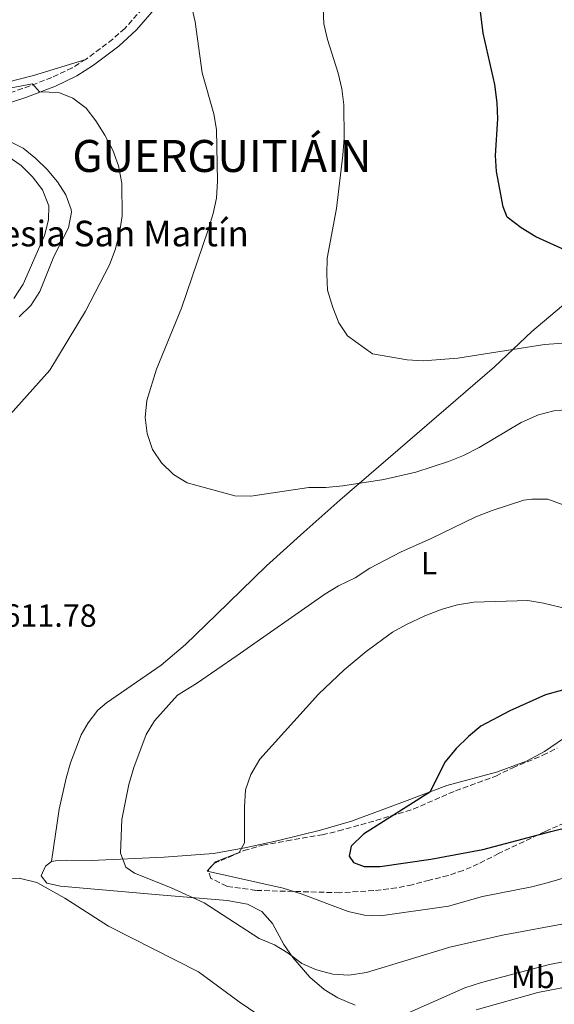
# Model space of a CAD drawing. Units: metres. Extents: x 631414 to 634896, y 4725053 to 4727432.
# Drawn here: x 632068 to 632235, y 4726606 to 4726914 of the extents above; entities that cross this region are included whole.
import ezdxf
from ezdxf.enums import TextEntityAlignment as Align

# ---------------------------------------------------------------- set-up
doc = ezdxf.new("R2010")
doc.units = ezdxf.units.M
doc.header["$MEASUREMENT"] = 0
doc.linetypes.add('DGN Style 3', pattern=[2.435891, 1.739922, -0.695969])
for name, color, linetype, lineweight in [('Camino', 7, 'DGN Style 3', 0), ('Cota de punto acotado terreno', 7, 'Continuous', 0), ('Curva de nivel directora', 30, 'Continuous', 30), ('Curva de nivel intermedia', 30, 'Continuous', 0), ('Etiqueta de uso rústico', 92, 'Continuous', 0), ('Línea de cambio de uso (parcela vista)', 92, 'Continuous', 0), ('Margen derecho', 7, 'Continuous', 0), ('Texto de Entidad de población', 7, 'Continuous', 0), ('Texto de Iglesia-ermita', 51, 'Continuous', 0), ('Zona arbolada', 92, 'DGN Style 3', 0)]:
    doc.layers.add(name, color=color, linetype=linetype, lineweight=lineweight)
doc.styles.add('Style-Arial', font='arial.ttf')

msp = doc.modelspace()

# ---------------------------------------------------------------- linework, layer by layer
at = {"layer": 'Camino', "color": 7, "linetype": 'DGN Style 3', "lineweight": 0}
msp.add_polyline3d([(632112.3, 4726924.96, 609.69), (632100.36, 4726911.41, 611.55), (632096.63, 4726908.12, 612.11), (632088.14, 4726901.76, 613.16), (632083.93, 4726899.13, 613.71), (632077.57, 4726896.06, 614.49), (632068.44, 4726892.61, 615.4), (632055.83, 4726888.52, 616.14)], dxfattribs=at)
at = {"layer": 'Curva de nivel directora', "color": 30, "linetype": 'Continuous', "lineweight": 30, "flags": 128}
for points, elevation in [([(632314.03, 4726788.34), (632310.15, 4726791.49), (632298.94, 4726802.97), (632294.43, 4726806.27), (632284.41, 4726810.72), (632280.19, 4726813.42), (632270.28, 4726825.67), (632258.43, 4726836.5), (632256.4, 4726837.45), (632243.63, 4726839.81), (632238.97, 4726841.63), (632228.88, 4726846.27), (632224.26, 4726849.05), (632219.88, 4726852.4), (632218.62, 4726855.66), (632216.57, 4726866.65), (632216.24, 4726871.64), (632216.96, 4726883.15), (632216.75, 4726888.14), (632216.06, 4726893.85), (632212.37, 4726909.94), (632211.06, 4726920.96)], 600), ([(632271.43, 4726671.88), (632280.97, 4726676.18), (632291, 4726681.46), (632295.01, 4726684.44), (632299.22, 4726688.35), (632302.46, 4726692.33), (632305.01, 4726697.12), (632305.89, 4726702.17), (632305.44, 4726707.15), (632304.09, 4726711.97), (632301.39, 4726716.97), (632298.07, 4726721.23), (632293.93, 4726724), (632288.76, 4726724.97), (632284.71, 4726723.78), (632280.42, 4726721.2), (632276.45, 4726717.89), (632272.32, 4726715.01), (632267.68, 4726712.36), (632252.6, 4726708.04), (632242.04, 4726705.86), (632231.82, 4726703.05)], 625), ([(632231.82, 4726703.05), (632220.75, 4726697.99), (632211.63, 4726693.22), (632207.78, 4726690.04), (632203.99, 4726686.25), (632200.48, 4726682.06), (632195.68, 4726672.61), (632174.93, 4726659.42), (632171.17, 4726655.73), (632170.48, 4726652.6), (632171.9, 4726650.55), (632175.22, 4726649.29), (632180.22, 4726649.35), (632196.02, 4726651.64), (632212.28, 4726654.69), (632233.57, 4726660.31), (632253.43, 4726665.15)], 625)]:
    msp.add_lwpolyline(points, dxfattribs=dict(at, elevation=elevation))
at = {"layer": 'Curva de nivel intermedia', "color": 30, "linetype": 'Continuous', "lineweight": 0, "flags": 128}
for points, elevation in [([(632161.86, 4726929.53), (632162.61, 4726912.89), (632163.68, 4726908.01), (632167.07, 4726897.4), (632168.25, 4726892.49), (632168.82, 4726887.53), (632168.96, 4726877.13), (632168.48, 4726871.75), (632166.58, 4726855.1), (632163.65, 4726839.61)], 605), ([(632239.31, 4726792.23), (632234.47, 4726791.88), (632229.64, 4726790.59), (632224.26, 4726788.21), (632211.11, 4726780.34), (632206.21, 4726777.86), (632201.52, 4726775.96), (632191.39, 4726772.64), (632181.36, 4726770.35), (632168.51, 4726768.4), (632163.2, 4726767.9), (632157.88, 4726767.81), (632139.79, 4726765.19), (632134.78, 4726765.28), (632119.86, 4726769.3), (632115.58, 4726771.88), (632111.84, 4726775.55), (632109.05, 4726779.7), (632107.37, 4726784.76), (632106.76, 4726789.74), (632107.21, 4726795.12), (632110.27, 4726804.82), (632118.09, 4726823.99), (632126.47, 4726848.47), (632127.96, 4726853.5), (632128.99, 4726858.39), (632129.39, 4726863.62), (632129.03, 4726879.79), (632128.2, 4726884.71), (632124.6, 4726897.59), (632122.36, 4726913.46), (632121.12, 4726918.87)], 610), ([(632055.86, 4726891.18), (632071.54, 4726894.1), (632073.75, 4726891.63), (632079.72, 4726891.36), (632084.14, 4726889.61), (632088.34, 4726886.49)], 615), ([(632088.34, 4726886.49), (632091.35, 4726882.5), (632094.17, 4726878.07), (632096.62, 4726873.4), (632098.36, 4726868.44), (632099.42, 4726863.07), (632099.57, 4726852.78), (632098.72, 4726847.38), (632097.37, 4726842.21), (632095.57, 4726837.54), (632088.09, 4726823.04), (632076.94, 4726804.55), (632059.14, 4726784.72)], 615), ([(632063.87, 4726871.33), (632067.96, 4726868.52), (632071.51, 4726865), (632074.68, 4726860.91), (632076.66, 4726856), (632076.54, 4726851.52), (632075.27, 4726846.68), (632068.62, 4726831.41), (632065.72, 4726826.92)], 620), ([(632163.65, 4726839.61), (632163.48, 4726834.57), (632163.76, 4726829.57), (632165.41, 4726824.16), (632167.31, 4726819.33), (632169.95, 4726815.32), (632177.78, 4726809.68), (632188.66, 4726807.8), (632193.65, 4726807.5), (632204.44, 4726808.35), (632231.61, 4726812.63), (632237.36, 4726813)], 605), ([(632227.62, 4726764.25), (632225.06, 4726763.87), (632215.22, 4726760.63), (632210.12, 4726758.64), (632195.91, 4726751.8), (632186.72, 4726747.78), (632177.01, 4726742.62), (632172.34, 4726739.6), (632167.21, 4726737.08), (632162.93, 4726734.48), (632135.47, 4726715.34), (632122.78, 4726706.56), (632116.8, 4726702.95), (632109.65, 4726694.92), (632107.07, 4726690.64), (632103.15, 4726680.26), (632101.61, 4726674.94), (632099.47, 4726664.06), (632099.04, 4726653.47), (632100.71, 4726649.15), (632103.36, 4726647.21), (632114.64, 4726642.76), (632125.22, 4726638.02), (632142.41, 4726626.85), (632147.17, 4726624.88), (632151.46, 4726622.23), (632155.73, 4726619.04), (632160.33, 4726617.07), (632165.4, 4726615.63), (632170.39, 4726615.31), (632175.9, 4726616.2), (632201.97, 4726624.11), (632218.41, 4726627.89), (632239.74, 4726631.77)], 615), ([(632237.4, 4726762.48), (632232.62, 4726764.22), (632227.62, 4726764.25)], 615), ([(632244.23, 4726728.58), (632231.27, 4726731.72), (632226.3, 4726732.48), (632209.47, 4726731.97), (632204.36, 4726731.13), (632199.52, 4726729.86), (632194.19, 4726727.74), (632188.45, 4726725.06), (632184.09, 4726722.61), (632175.8, 4726716.62), (632168.9, 4726710.83), (632160.94, 4726703.18), (632142.61, 4726682.91), (632139.74, 4726678.06), (632138.09, 4726673.33), (632137.75, 4726667.92), (632137.83, 4726656.72), (632136.1, 4726653.71), (632128.73, 4726650.8), (632126.16, 4726647.89), (632149.91, 4726642.57), (632155.45, 4726640.83), (632170.17, 4726635.29), (632175.32, 4726634.11), (632180.32, 4726633.94), (632201.52, 4726636.88), (632212.18, 4726639.92), (632227.56, 4726642.99), (632232.39, 4726644.27), (632248.58, 4726648.87)], 620), ([(632027.66, 4726603.17), (632029.4, 4726607.9), (632034.07, 4726617.41), (632039.38, 4726626.46), (632045.22, 4726635.1), (632048.91, 4726638.74), (632053.04, 4726641.61), (632057.43, 4726644), (632062.33, 4726645.24), (632067.31, 4726645.66), (632072.84, 4726644.34), (632081.64, 4726639.41), (632095.22, 4726630.7), (632123.38, 4726616.4), (632136.09, 4726606.98), (632144.83, 4726601.1)], 610), ([(632182.7, 4726600.79), (632206.68, 4726611.41), (632211.87, 4726613.08), (632233.1, 4726618.71), (632253.85, 4726622.77)], 610), ([(632239.69, 4726611.89), (632229.43, 4726609.93), (632210.24, 4726604.51)], 605)]:
    msp.add_lwpolyline(points, dxfattribs=dict(at, elevation=elevation))
at = {"layer": 'Línea de cambio de uso (parcela vista)', "color": 92, "linetype": 'Continuous', "lineweight": 0}
for points in [[(632088.14, 4726901.76, 613.16), (632071.88, 4726896.69, 613.79), (632059.16, 4726893.51, 614.42)], [(632067.35, 4726821.22, 617.08), (632070.97, 4726824.79, 616.89), (632073.78, 4726829.17, 616.73), (632078.22, 4726840.14, 616.49), (632082.75, 4726849.04, 616.73), (632083.72, 4726854, 616.85), (632083.6, 4726854.83, 616.87), (632081.91, 4726859.44, 617.03), (632079.28, 4726863.5, 617.19), (632076.05, 4726867.36, 617.35), (632072.55, 4726870.71, 617.51), (632068.62, 4726874.01, 617.59), (632064.23, 4726876.16, 617.65)], [(632077.48, 4726650.88, 611.73), (632079.9, 4726667.29, 612.6), (632082.05, 4726676.98, 613.06), (632083.42, 4726681.78, 613.09), (632086.76, 4726690.56, 613.16), (632088.87, 4726694.24, 613.2), (632091.98, 4726698.21, 613.03), (632094.62, 4726700.53, 612.92), (632111.76, 4726712.3, 612.99), (632119.39, 4726718.77, 612.94), (632128.88, 4726728.05, 612.65), (632144.71, 4726743.41, 611.48), (632156.33, 4726753.89, 610.68), (632167.54, 4726763.86, 610.36), (632215.89, 4726805.59, 605.25), (632227.57, 4726816.67, 603.81), (632240.87, 4726827.8, 601.68), (632244.82, 4726830.76, 600.86), (632251.44, 4726834.98, 599.47), (632262.73, 4726840.6, 597.86), (632274.37, 4726845.51, 597.34), (632283.85, 4726849.5, 596.01), (632293.24, 4726852.44, 594.2), (632302.7159, 4726854.789, 593.1505)], [(632239.75, 4726690.91, 626.6), (632231.59, 4726685.35, 627), (632225.94, 4726682.27, 626.89), (632216.56, 4726678.81, 626.52), (632201.08, 4726674.7, 625.31), (632187.83, 4726669.62, 623.88), (632171.19, 4726663.54, 622.83), (632161.59, 4726660.74, 622.2), (632148.38, 4726657.48, 620.99), (632137.84, 4726655.14, 619.53), (632128.08, 4726653.45, 618.12), (632112.66, 4726652.28, 616.13), (632089.87, 4726651.25, 613.58), (632082.06, 4726651.28, 612.53), (632079.37, 4726651.18, 611.87), (632077.48, 4726650.88, 611.73)], [(632077.48, 4726650.88, 611.73), (632075.6, 4726649.46, 611.06), (632074.27, 4726646.43, 610.57), (632075.97, 4726644.14, 610.08), (632080.22, 4726643.17, 610.05), (632111.08, 4726640.49, 612.69), (632132.37, 4726638.73, 616.1), (632138.75, 4726637.54, 616.49), (632143.19, 4726635.24, 616.7), (632146.53, 4726631.5, 616.5), (632150.12, 4726624.98, 615.33), (632152.88, 4726620.88, 614.63), (632158.21, 4726614.68, 613.69), (632162.73, 4726610.86, 613.2), (632167, 4726608.24, 612.96), (632172.38, 4726605.95, 612.46)]]:
    msp.add_polyline3d(points, dxfattribs=at)
at = {"layer": 'Margen derecho', "color": 7, "linetype": 'Continuous', "lineweight": 0}
msp.add_polyline3d([(632056.8, 4726885.79, 616.14), (632069.4, 4726889.88, 615.4), (632078.71, 4726893.4, 614.49), (632085.34, 4726896.59, 613.71), (632090.55, 4726899.9, 613.06), (632098.5, 4726905.9, 612.11), (632103.98, 4726911, 611.3), (632114.48, 4726923.04, 609.69)], dxfattribs=at)
at = {"layer": 'Zona arbolada', "color": 92, "linetype": 'DGN Style 3', "lineweight": 0}
for points in [[(632242.33, 4726664.91, 631.15), (632231.77, 4726660.28, 629.65), (632217.23, 4726653.41, 628.74), (632210.87, 4726650.12, 627.69), (632206.12, 4726648.12, 626.85), (632201.41, 4726646.52, 626.38), (632195.56, 4726645.08, 625.87), (632190.2, 4726643.61, 625.87), (632185.3, 4726642.65, 625.74), (632178.18, 4726641.81, 625.73), (632167.6, 4726641.14, 625.23), (632141.34, 4726641.85, 621.81), (632132.22, 4726643.15, 621.67), (632127.3, 4726645.63, 621.53), (632126.43, 4726648.28, 621.81), (632128.23, 4726650.26, 622.37), (632137.59, 4726654.31, 622.57), (632143.5, 4726655.99, 623.12), (632150.99, 4726657.35, 623.77), (632162.06, 4726659.25, 624.03), (632167.15, 4726660.44, 624.56), (632178.85, 4726663.72, 625.28), (632190.53, 4726667.26, 625.62), (632203.77, 4726673.02, 627.69), (632216.33, 4726677.63, 627.97), (632221.62, 4726680.21, 627.97), (632231.07, 4726684.13, 627.98), (632235.52, 4726686.39, 628.01)], [(632195.56, 4726645.08, 625.87), (632190.2, 4726643.61, 625.87), (632185.3, 4726642.65, 625.74), (632178.18, 4726641.81, 625.73), (632167.6, 4726641.14, 625.23), (632141.34, 4726641.85, 621.81), (632132.22, 4726643.15, 621.67), (632127.3, 4726645.63, 621.53), (632126.43, 4726648.28, 621.81), (632128.23, 4726650.26, 622.37), (632137.59, 4726654.31, 622.57), (632143.5, 4726655.99, 623.12), (632150.99, 4726657.35, 623.77), (632162.06, 4726659.25, 624.03), (632167.15, 4726660.44, 624.56), (632178.85, 4726663.72, 625.28), (632190.53, 4726667.26, 625.62), (632203.77, 4726673.02, 627.69), (632216.33, 4726677.63, 627.97), (632221.62, 4726680.21, 627.97), (632231.07, 4726684.13, 627.98), (632235.52, 4726686.39, 628.01)], [(632242.33, 4726664.91, 631.15), (632231.77, 4726660.28, 629.65), (632217.23, 4726653.41, 628.74), (632210.87, 4726650.12, 627.69), (632206.12, 4726648.12, 626.85), (632201.41, 4726646.52, 626.38), (632195.56, 4726645.08, 625.87)]]:
    msp.add_polyline3d(points, dxfattribs=at)

# ---------------------------------------------------------------- texts
at = {"layer": 'Cota de punto acotado terreno', "color": 7, "linetype": 'Continuous', "lineweight": 0, "style": 'Style-Arial'}
msp.add_text('611.78', height=7, dxfattribs=at).set_placement((632062.43, 4726724.3, 611.78))
at = {"layer": 'Etiqueta de uso rústico', "color": 92, "linetype": 'Continuous', "lineweight": 0, "style": 'Style-Arial'}
for s, p in [('L', (632195.4814, 4726744.18, 616.47)), ('Mb', (632227.9202, 4726614.79, 608.61))]:
    msp.add_text(s, height=7, dxfattribs=at).set_placement(p, align=Align.MIDDLE_CENTER)
at = {"layer": 'Texto de Entidad de población', "color": 7, "linetype": 'Continuous', "lineweight": 0, "style": 'Style-Arial'}
msp.add_text('GUERGUITIÁIN', height=10, dxfattribs=at).set_placement((632083.98, 4726866.54, 616.58))
at = {"layer": 'Texto de Iglesia-ermita', "color": 51, "linetype": 'Continuous', "lineweight": 0, "style": 'Style-Arial'}
msp.add_text('Iglesia San Martín', height=8, dxfattribs=at).set_placement((632049.18, 4726843.28, 620.7))

doc.saveas('drawing.dxf')
